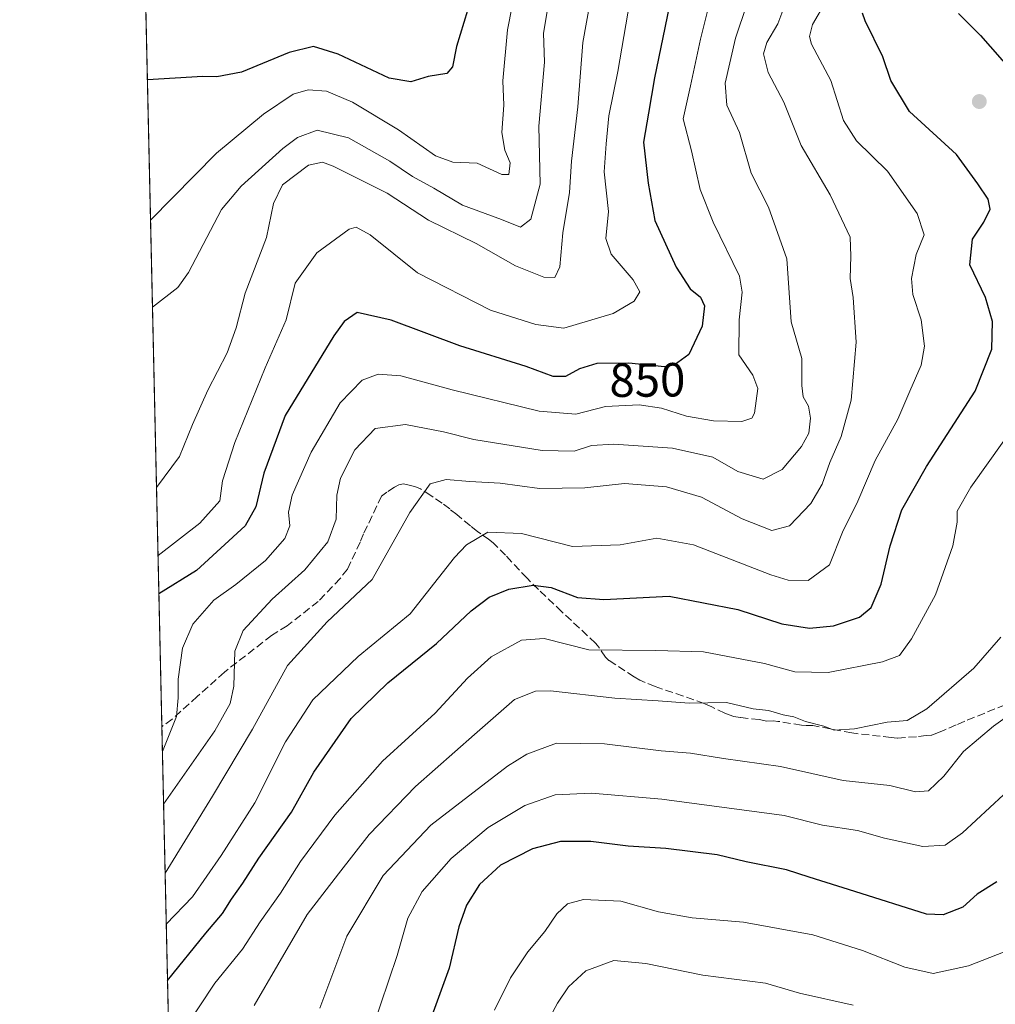
# Model space of a CAD drawing. Units: metres. Extents: x 655879 to 659358, y 4700126 to 4702489.
# Drawn here: x 655879 to 656083, y 4701025 to 4701231 of the extents above; entities that cross this region are included whole.
import ezdxf
from ezdxf.enums import TextEntityAlignment as Align

# ---------------------------------------------------------------- set-up
doc = ezdxf.new("R2010")
doc.units = ezdxf.units.M
doc.header["$MEASUREMENT"] = 0
doc.linetypes.add('DGN Style 3', pattern=[2.307223458686699, 1.648016756204785, -0.6592067024819142])
for name, color, linetype, lineweight in [('Arbolado forestal CxS', 92, 'Continuous', 0), ('Comarca CxS', 21, 'Continuous', 0), ('Comunidad Autónoma CxS', 142, 'Continuous', 0), ('Curva de nivel maestra', 30, 'Continuous', 30), ('Curva de nivel normal', 30, 'Continuous', 0), ('Municipio CxS', 4, 'Continuous', 0), ('Provincia CxS', 1, 'Continuous', 0), ('Punto de cota en terreno', 7, 'Continuous', 0), ('Rótulo de curva de nivel directora', 7, 'Continuous', 0), ('Senda', 7, 'DGN Style 3', 0)]:
    doc.layers.add(name, color=color, linetype=linetype, lineweight=lineweight)
doc.styles.add('Style-Arial', font='txt')

# ---------------------------------------------------------------- blocks, each defined once
blk = doc.blocks.new('*U13')
at = {"layer": 'Arbolado forestal CxS', "color": 92, "linetype": 'Continuous', "lineweight": 0}
blk.add_polyline3d([(655912.4420999996, 4700930.193800001, 885.5044000000053), (655897.1695999998, 4701613.436799999, 785.5375000000058)], dxfattribs=at)
blk = doc.blocks.new('5PATER')
at = {"layer": 'Punto de cota en terreno', "linetype": 'Continuous', "lineweight": 0}
h = blk.add_hatch(color=51, dxfattribs=at)
edge = h.paths.add_edge_path()
edge.add_ellipse((0, 0), major_axis=(-0.1095731443231308, -0.1110710700762829), ratio=0.9994222409660322, start_angle=0, end_angle=360)

msp = doc.modelspace()

# ---------------------------------------------------------------- linework, layer by layer
at = {"layer": 'Arbolado forestal CxS', "color": 92, "linetype": 'Continuous', "lineweight": 0, "extrusion": (-0.004328847527243816, 0.1936606051679718, 0.9810590354739417), "elevation": 908412.4612379404, "flags": 128}
msp.add_lwpolyline([(-760801.1282429552, -4596343.192476732), (-760801.1282429551, -4596546.988397857)], dxfattribs=at)
at = {"layer": 'Arbolado forestal CxS', "color": 92, "linetype": 'Continuous', "lineweight": 0, "extrusion": (-0.00459639471200578, 0.2056240303759783, 0.9786202691992386), "elevation": 964475.9530186206, "flags": 128}
msp.add_lwpolyline([(-760804.1277132956, -4584749.700601242), (-760804.1277132956, -4584906.271102881)], dxfattribs=at)
at = {"layer": 'Comarca CxS', "color": 21, "linetype": 'Continuous', "lineweight": 0, "flags": 128}
msp.add_lwpolyline([(655923.0996294954, 4700453.405927793), (655879.2600011666, 4702414.659982976)], dxfattribs=at)
at = {"layer": 'Comunidad Autónoma CxS', "color": 142, "linetype": 'Continuous', "lineweight": 0, "flags": 128}
msp.add_lwpolyline([(655923.0996294954, 4700453.405927793), (655879.2600011666, 4702414.659982976)], dxfattribs=at)
at = {"layer": 'Curva de nivel maestra', "color": 30, "linetype": 'Continuous', "lineweight": 30, "flags": 128}
for points, elevation in [([(656016.5599999997, 4701240.5001), (656012.1500000004, 4701219.170100001), (656010.9100000003, 4701211.800100001), (656009.8200000003, 4701205.690099999), (656010.8499999996, 4701197.110099999), (656012.2100000001, 4701189.3301), (656016.6600000003, 4701179.550100001), (656019.5899999999, 4701175.030099999), (656021.7699999996, 4701173.280099999), (656022.5899999999, 4701171.440099999), (656022.0899999999, 4701167.220100001), (656019.3300000001, 4701161.280099999), (656016.25, 4701159.0701), (656014.25, 4701158.700099999), (656006.75, 4701159.4301), (656000.0599999997, 4701159.370100001), (655996.4500000002, 4701158.290100001), (655993.5199999996, 4701156.6501), (655990.9600000001, 4701156.6801), (655985.25, 4701158.7401), (655971.4199999999, 4701163.0801), (655957.0199999996, 4701168.470100001), (655949.9299999997, 4701170.050100001), (655947.2000000002, 4701168.200099999), (655945.04, 4701165.1801), (655934.8499999996, 4701148.5001), (655930.3899999997, 4701136.450099999), (655928.7100000001, 4701129.390100001), (655926.4400000004, 4701125.390100001), (655916.2999999998, 4701116.0601), (655908.3958999999, 4701111.208100001)], 850), ([(655973.75, 4701235.850099999), (655970.6900000004, 4701225.700099999), (655969.8899999997, 4701221.5101), (655968.6399999997, 4701220.110099999), (655964.7400000002, 4701219.4901), (655961.1299999999, 4701218.3101), (655956.5800000001, 4701219.100099999), (655945.9299999997, 4701224.110099999), (655940.7300000006, 4701225.720100001), (655935.7000000002, 4701224.460100001), (655925.7000000002, 4701220.350099999), (655920.5499999998, 4701219.390100001), (655917.5899999999, 4701219.4801), (655905.9922000002, 4701218.741699999)], 825), ([(655910.2056, 4701030.2467), (655918.2599999999, 4701040.1801), (655921.7300000006, 4701044.290100001), (655923.5899999999, 4701047.300100001), (655925.9500000002, 4701050.620100001), (655929.3399999999, 4701055.840100001), (655936.1500000004, 4701065.4801), (655940.8399999999, 4701073.8301), (655948.6200000001, 4701085.0801), (655956.2999999998, 4701092.5801), (655966.5199999996, 4701100.770099999), (655973.7699999996, 4701107.600099999), (655977.5199999996, 4701110.520099999), (655981.6500000004, 4701112.1501), (655986.7300000006, 4701113.0001), (655990.54, 4701112.5101), (655996.04, 4701110.4101), (656001.5599999997, 4701110.0001), (656015.2199999997, 4701110.710100001), (656029.5700000003, 4701107.9301), (656038.7800000003, 4701104.880100001), (656044.5800000001, 4701104.020099999), (656049.6500000004, 4701104.5001), (656055.04, 4701106.3201), (656057.4900000002, 4701108.350099999), (656059.5999999996, 4701113.210100001), (656061.4600000001, 4701121.220100001), (656063.9400000004, 4701128.800100001), (656069.0599999997, 4701137.850099999), (656079.2699999996, 4701153.590100001), (656082.7300000006, 4701162.4001), (656082.8700000001, 4701168.170100001), (656081.4299999997, 4701173.170100001), (656078.1699999999, 4701180.030099999), (656078.7400000002, 4701185.380100001), (656081.0800000001, 4701188.9801), (656082.4199999999, 4701191.700099999), (656082, 4701193.7601), (656079.8399999999, 4701196.9901), (656075.3899999997, 4701203.1501), (656065.5499999998, 4701212.1601), (656061.6200000001, 4701218.640100001), (656059.9199999999, 4701223.5801), (656056.2199999997, 4701231.100099999), (656055.6799999997, 4701232.7301)], 875), ([(656075.7800000003, 4701232.630100001), (656080.4199999999, 4701228.050100001), (656086.9400000004, 4701220.5801)], 875), ([(656083.7800000003, 4701050.940099999), (656079.7000000002, 4701048.3201), (656076.6600000003, 4701045.640100001), (656072.5899999999, 4701044.020099999), (656069.0999999996, 4701044.1601), (656054.0999999996, 4701048.880100001), (656044.5199999996, 4701051.860099999), (656039.7599999999, 4701053.420100001), (656031.3600000005, 4701055.0701), (656025.25, 4701056.550100001), (656014.5499999998, 4701057.870100001), (656006.5999999996, 4701058.390100001), (655998.8399999999, 4701059.360099999), (655992.4600000001, 4701059.3201), (655986.6200000001, 4701057.800100001), (655979.9400000004, 4701054.420100001), (655975.5199999996, 4701050.370100001), (655972.7999999998, 4701046.0101), (655971.2199999997, 4701041.470100001), (655969.1799999997, 4701032.860099999), (655965.5099999999, 4701022.840100001)], 900)]:
    msp.add_lwpolyline(points, dxfattribs=dict(at, elevation=elevation))
at = {"layer": 'Curva de nivel normal', "color": 30, "linetype": 'Continuous', "lineweight": 0, "flags": 128}
for points, elevation in [([(655984.2400000002, 4701243.800100001), (655981.4000000004, 4701229.2401), (655980.4000000004, 4701218.5801), (655980.6100000005, 4701213.450099999), (655980.2100000001, 4701207.720100001), (655980.8499999996, 4701204.030099999), (655981.9100000003, 4701201.380100001), (655981.6399999997, 4701198.960100001), (655980.1799999997, 4701198.970100001), (655975.0199999996, 4701201.340100001), (655969.9199999999, 4701201.530099999), (655966.2800000003, 4701202.840100001), (655958.5499999998, 4701208.300100001), (655948.9000000004, 4701214.0801), (655943.4800000006, 4701216.380100001), (655939.6299999999, 4701216.690099999), (655936.4800000006, 4701215.7301), (655930.2800000003, 4701211.5801), (655920.4500000002, 4701203.390100001), (655906.6489000004, 4701189.362000001)], 830), ([(656024.7599999999, 4701239.350099999), (656021.7599999999, 4701227.290100001), (656019.6600000003, 4701217.5101), (656018.1699999999, 4701210.5801), (656019.9199999999, 4701203.9001), (656021.7400000002, 4701195.790100001), (656024.4400000004, 4701188.960100001), (656029.9100000003, 4701177.700099999), (656030.4800000006, 4701174.300100001), (656029.8799999999, 4701168.550100001), (656029.8200000003, 4701161.1801), (656032.7400000002, 4701156.9801), (656033.75, 4701154.1801), (656033.0899999999, 4701149.020099999), (656032.5499999998, 4701147.9801), (656030.4600000001, 4701147.220100001), (656024.4800000006, 4701147.420100001), (656018.8600000005, 4701148.350099999), (656013.6399999997, 4701150.0601), (656008.9100000003, 4701150.7301), (656001.9000000004, 4701150.380100001), (655995.7000000002, 4701148.7601), (655987.9900000002, 4701149.4301), (655969.7999999998, 4701153.870100001), (655959.0199999996, 4701156.840100001), (655954.3200000003, 4701157.170100001), (655950.9600000001, 4701155.9001), (655946.3200000003, 4701151.1501), (655940.25, 4701140.8301), (655936.29, 4701131.8301), (655935.5199999996, 4701128.280099999), (655935.7800000003, 4701125.420100001), (655934.7599999999, 4701122.790100001), (655930.7400000002, 4701118.140100001), (655924.4800000006, 4701113.130100001), (655919.9199999999, 4701109.8301), (655915.4699999997, 4701104.8301), (655913.3200000003, 4701099.8301), (655912.4600000001, 4701093.3201), (655912.4100000003, 4701089.450099999), (655912.0700000003, 4701085.520099999), (655909.1346000005, 4701078.158100001)], 855), ([(656041.3200000003, 4701239.5101), (656037.9800000006, 4701230.4801), (656035.6799999997, 4701226.5601), (656034.9500000002, 4701224.200099999), (656035.9199999999, 4701220.3101), (656039.2199999997, 4701214.100099999), (656042.8200000003, 4701205.0001), (656048.9299999997, 4701194.6601), (656053.1100000005, 4701185.840100001), (656053.2599999999, 4701181.8301), (656053.0999999996, 4701177.170100001), (656053.7199999997, 4701173.170100001), (656054.3300000001, 4701163.8301), (656053.3300000001, 4701151.7301), (656051.2199999997, 4701144.100099999), (656048.8200000003, 4701138.640100001), (656047.2199999997, 4701134.110099999), (656044.8399999999, 4701130.0701), (656040.3799999999, 4701125.4001), (656036.7100000001, 4701124.4101), (656030.5199999996, 4701126.870100001), (656021.9500000002, 4701131.390100001), (656014.6799999997, 4701133.610099999), (656005.8899999997, 4701134.280099999), (655997.54, 4701133.380100001), (655988.0599999997, 4701133.2401), (655979.8499999996, 4701134.380100001), (655973.4900000002, 4701134.710100001), (655968.5499999998, 4701135.130100001), (655965.1900000004, 4701134.2301), (655960.9100000003, 4701128.200099999), (655953.0499999998, 4701114.210100001), (655943.6500000004, 4701105.350099999), (655935.3200000003, 4701096.170100001), (655928, 4701082.840100001), (655919.6200000001, 4701068.8101), (655909.7034, 4701052.7117)], 865), ([(655998.6900000004, 4701235.100099999), (655997.1200000001, 4701226.5701), (655996.0800000001, 4701213.100099999), (655994.79, 4701201.7401), (655994.3600000005, 4701195.1501), (655992.9299999997, 4701186.7401), (655992.3200000003, 4701179.620100001), (655991.2599999999, 4701177.4101), (655988.9699999997, 4701177.4301), (655983.0800000001, 4701179.860099999), (655974.8099999997, 4701184.4801), (655964.8600000005, 4701189.380100001), (655956.1600000003, 4701195.0101), (655944.8700000001, 4701200.720100001), (655942.6399999997, 4701201.5001), (655939.7400000002, 4701200.920100001), (655934.2699999996, 4701196.790100001), (655932.3799999999, 4701192.890100001), (655930.9199999999, 4701185.7601), (655926.4900000002, 4701174.110099999), (655924.5899999999, 4701166.870100001), (655922.6900000004, 4701161.640100001), (655918.6200000001, 4701153.8101), (655915.4100000003, 4701146.630100001), (655912.7199999997, 4701139.9001), (655907.8986999998, 4701133.449200001)], 840), ([(655908.2176999999, 4701119.1786), (655916.9699999997, 4701126.0001), (655921.1500000004, 4701130.670100001), (655921.6900000004, 4701134.8301), (655924.3200000003, 4701142.8301), (655930.6200000001, 4701158.5001), (655935.04, 4701168.5001), (655936.9400000004, 4701176.170100001), (655941.4400000004, 4701182.540100001), (655948.2300000006, 4701187.5001), (655949.7100000001, 4701187.950099999), (655952.6200000001, 4701186.290100001), (655962.54, 4701178.390100001), (655977.7999999998, 4701170.550100001), (655987.3399999999, 4701167.540100001), (655993.1600000003, 4701166.780099999), (656003.4600000001, 4701169.840100001), (656007.9000000004, 4701172.450099999), (656009.0499999998, 4701174.4001), (656007.7000000002, 4701176.880100001), (656003.0700000003, 4701182.2501), (656001.9900000002, 4701185.540100001), (656002.54, 4701191.200099999), (656001.6299999999, 4701199.5101), (656002.0199999996, 4701205.390100001), (656002.5800000001, 4701211.210100001), (656004.4800000006, 4701220.530099999), (656007, 4701235.1801)], 845), ([(656031.4600000001, 4701234.5001), (656029.1299999999, 4701227.5001), (656026.9299999997, 4701218.0801), (656027.2999999998, 4701213.4901), (656029.9600000001, 4701207.7501), (656032.4000000004, 4701199.2501), (656036.0199999996, 4701192.0801), (656039.8600000005, 4701181.270099999), (656040.7400000002, 4701168.090100001), (656042.9699999997, 4701160.4101), (656042.9699999997, 4701154.790100001), (656043.2400000002, 4701152.4101), (656044.3799999999, 4701150.440099999), (656044.8300000001, 4701147.940099999), (656044.4299999997, 4701144.8201), (656042.8899999997, 4701141.9901), (656038.9000000004, 4701137.200099999), (656034.8700000001, 4701135.1601), (656029.5899999999, 4701136.8201), (656024.3899999997, 4701139.790100001), (656015.9199999999, 4701141.640100001), (656003.6500000004, 4701142.520099999), (655998.9900000002, 4701142.2401), (655995.3200000003, 4701141.030099999), (655988.6500000004, 4701141.190099999), (655974.3200000003, 4701143.5101), (655967.9900000002, 4701145.100099999), (655959.9900000002, 4701146.630100001), (655953.6500000004, 4701145.780099999), (655949.4299999997, 4701141.340100001), (655946.4500000002, 4701135.380100001), (655945.6200000001, 4701131.8301), (655945.5, 4701126.8301), (655943.7599999999, 4701122.090100001), (655938.9500000002, 4701116.190099999), (655932.1100000005, 4701110.090100001), (655926.0499999998, 4701103.5001), (655924.2999999998, 4701099.170100001), (655924.1200000001, 4701091.870100001), (655923.29, 4701088.2601), (655920.1299999999, 4701082.530099999), (655909.3803000003, 4701067.1678)], 860), ([(655909.9415999996, 4701042.059), (655915.4299999997, 4701047.770099999), (655921.4199999999, 4701056.4301), (655928.4600000001, 4701067.420100001), (655934.9100000003, 4701080.1801), (655940.6299999999, 4701089.0001), (655950.0999999996, 4701098.050100001), (655961, 4701107.030099999), (655970.29, 4701118.790100001), (655972.8099999997, 4701121.440099999), (655977.2300000006, 4701124.120100001), (655984.3200000003, 4701123.8101), (655994.9900000002, 4701121.0801), (656004.9900000002, 4701121.470100001), (656012.6500000004, 4701122.8201), (656020.3200000003, 4701121.4301), (656036.4800000006, 4701115.1601), (656040.1200000001, 4701114.040100001), (656044.2800000003, 4701113.970100001), (656048.79, 4701117.270099999), (656051.5, 4701124.0701), (656054.7199999997, 4701130.590100001), (656058.3300000001, 4701139.100099999), (656063.0700000003, 4701147.7301), (656065.5899999999, 4701153.590100001), (656068, 4701159.0701), (656068.6699999999, 4701163.020099999), (656067.9500000002, 4701168.5001), (656066.25, 4701173.8301), (656065.9500000002, 4701177.170100001), (656066.9500000002, 4701182.170100001), (656068.6299999999, 4701186.3101), (656067.1600000003, 4701190.7501), (656060.9000000004, 4701199.6601), (656054.4100000003, 4701205.9901), (656051.7199999997, 4701210.2301), (656049.0700000003, 4701218.590100001), (656045.0199999996, 4701226.200099999), (656044.5800000001, 4701227.8301), (656045.25, 4701230.3301), (656048.0800000001, 4701235.190099999)], 870), ([(655989.7699999996, 4701233.4801), (655988.9299999997, 4701228.5001), (655989.0999999996, 4701222.4801), (655987.9199999999, 4701209.030099999), (655988.1900000004, 4701196.9001), (655986.2800000003, 4701189.600099999), (655984.0800000001, 4701187.9301), (655980.1200000001, 4701189.5001), (655971.9600000001, 4701192.520099999), (655965.9699999997, 4701196.120100001), (655961.4600000001, 4701198.550100001), (655956.75, 4701201.7401), (655948.0999999996, 4701206.600099999), (655941.5, 4701208.2501), (655937.4400000004, 4701206.6601), (655934.3700000001, 4701204.4101), (655925.5899999999, 4701196.4801), (655921.5099999999, 4701191.6501), (655914.6299999999, 4701178.470100001), (655912.3700000001, 4701175.280099999), (655907.0548, 4701171.2042)], 835), ([(655910.5410000002, 4701015.2426), (655920.1299999999, 4701029.6801), (655925.9299999997, 4701036.850099999), (655929.6200000001, 4701042.540100001), (655933.8499999996, 4701048.520099999), (655938.0099999999, 4701055.1801), (655945.2400000002, 4701064.840100001), (655955.2199999997, 4701076.190099999), (655966.2300000006, 4701086.200099999), (655972.9900000002, 4701093.5701), (655977.9900000002, 4701097.970100001), (655984.3200000003, 4701101.5001), (655989.0199999996, 4701101.8101), (655998.4199999999, 4701099.470100001), (656012.4500000002, 4701099.360099999), (656022.4000000004, 4701099.050100001), (656035.1799999997, 4701096.600099999), (656041.54, 4701094.880100001), (656048.4800000006, 4701094.700099999), (656059.8499999996, 4701096.9301), (656063.4600000001, 4701098.280099999), (656065.9600000001, 4701101.780099999), (656070.9500000002, 4701110.9801), (656074.5899999999, 4701121.200099999), (656075.5300000003, 4701126.170100001), (656075.4699999997, 4701128.5001), (656078.3700000001, 4701133.5001), (656088.54, 4701147.8301)], 880), ([(655928.3700000001, 4701025.020099999), (655933.3300000001, 4701033.5601), (655939.4299999997, 4701044.040100001), (655946.0099999999, 4701052.5601), (655952.4500000002, 4701060.840100001), (655962.1200000001, 4701070.840100001), (655974.4800000006, 4701081.770099999), (655982.8700000001, 4701089.090100001), (655987.2599999999, 4701090.840100001), (655990.3499999996, 4701090.880100001), (656003.8300000001, 4701089.380100001), (656012.9000000004, 4701088.800100001), (656019.3899999997, 4701088.3201), (656027.2400000002, 4701088.450099999), (656032.8300000001, 4701087.120100001), (656036.0199999996, 4701086.7401), (656039.0800000001, 4701085.840100001), (656041.3099999997, 4701085.470100001), (656043.7599999999, 4701084.4801), (656047.6100000005, 4701083.460100001), (656049.79, 4701082.6601), (656054.0199999996, 4701082.950099999), (656060.8200000003, 4701084.350099999), (656065.0300000003, 4701084.690099999), (656069.1500000004, 4701087.090100001), (656078.9699999997, 4701095.600099999), (656084.6399999997, 4701102.1501)], 885), ([(655942.0999999996, 4701024.4801), (655947.7400000002, 4701039.550100001), (655955.3200000003, 4701052.2401), (655965.3200000003, 4701062.800100001), (655981.3399999999, 4701075.130100001), (655985.4400000004, 4701077.6601), (655991.6399999997, 4701079.920100001), (656001.6699999999, 4701079.7601), (656013.5700000003, 4701078.340100001), (656019.6799999997, 4701077.870100001), (656026.5899999999, 4701076.710100001), (656038.5099999999, 4701075.020099999), (656051.6100000005, 4701072.120100001), (656061.4100000003, 4701071.0801), (656066.7999999998, 4701069.7601), (656069.5300000003, 4701069.9901), (656072.7199999997, 4701073.0001), (656076.7999999998, 4701078.170100001), (656083.0899999999, 4701083.5101), (656094.3499999996, 4701091.5001)], 890), ([(656085.1900000004, 4701069.120100001), (656076.6500000004, 4701061.1601), (656072.9900000002, 4701058.550100001), (656068.3200000003, 4701058.280099999), (656060.3200000003, 4701060.0701), (656054.6500000004, 4701061.6501), (656047.3200000003, 4701062.7401), (656039.3200000003, 4701064.790100001), (656013.6500000004, 4701068.2401), (655998.9900000002, 4701069.440099999), (655991.3200000003, 4701069.1501), (655984.9900000002, 4701066.920100001), (655977.3200000003, 4701062.2601), (655969.5700000003, 4701055.770099999), (655963.4800000006, 4701048.9001), (655960.54, 4701043.300100001), (655958.3099999997, 4701035.4801), (655953.0099999999, 4701020.0001)], 895), ([(656109.3899999997, 4701007.090100001), (656100.4000000004, 4701029.4101), (656098.5599999997, 4701033.450099999), (656095.5300000003, 4701036.880100001), (656091.2999999998, 4701037.880100001), (656088.4000000004, 4701037.470100001), (656077.8799999999, 4701033.350099999), (656070.4800000006, 4701031.7301), (656064.5199999996, 4701033.040100001), (656055.7100000001, 4701036.5701), (656045.2699999996, 4701039.800100001), (656030.7999999998, 4701042.450099999), (656020.0499999998, 4701043.4101), (656012.9900000002, 4701044.6501), (656005.1200000001, 4701046.8301), (655997.29, 4701047.1801), (655993.9600000001, 4701046.3101), (655991.7000000002, 4701044.1801), (655989.1600000003, 4701040.5101), (655985.5999999996, 4701036.2601), (655981.9900000002, 4701030.840100001), (655978.6799999997, 4701024.020099999)], 905), ([(656053.7400000002, 4701025.110099999), (656042.5199999996, 4701027.640100001), (656035.4000000004, 4701029.670100001), (656022.2800000003, 4701031.360099999), (656010.3200000003, 4701033.840100001), (656003.6100000005, 4701034.460100001), (655997.75, 4701032.2601), (655994.1699999999, 4701028.950099999), (655991.8399999999, 4701025.520099999), (655982.2800000003, 4701007.7401)], 910)]:
    msp.add_lwpolyline(points, dxfattribs=dict(at, elevation=elevation))
at = {"layer": 'Municipio CxS', "color": 4, "linetype": 'Continuous', "lineweight": 0, "flags": 128}
msp.add_lwpolyline([(655923.0996294954, 4700453.405927793), (655879.2600011666, 4702414.659982976)], dxfattribs=at)
at = {"layer": 'Provincia CxS', "color": 1, "linetype": 'Continuous', "lineweight": 0, "flags": 128}
msp.add_lwpolyline([(655923.0996294954, 4700453.405927793), (655879.2600011666, 4702414.659982976)], dxfattribs=at)
at = {"layer": 'Senda', "color": 7, "linetype": 'DGN Style 3', "lineweight": 0}
msp.add_polyline3d([(656085.5401, 4701087.960100001, 889.8490000000021), (656077.0900999998, 4701084.5101, 888.9551000000066), (656075.2901, 4701083.7501, 888.5050000000047), (656072.6201, 4701082.600099999, 887.6401000000042), (656071.7100999998, 4701082.220100001, 887.5296999999991), (656070.1300999997, 4701081.5801, 887.4590999999928), (656069.0401, 4701081.5601, 887.2176999999939), (656066.9600999998, 4701081.280099999, 887.0075999999973), (656062.9200999998, 4701080.970100001, 887.1141000000061), (656061.6801000005, 4701081.110099999, 886.9922999999982), (656053.4401000004, 4701082.0701, 886.1435999999958), (656045.3101000005, 4701083.640100001, 886.1110999999946), (656043.9101, 4701083.620100001, 886.3252000000066), (656042.9200999998, 4701083.720100001, 886.4331999999995), (656037.9700999996, 4701084.5001, 886.3742000000057), (656037.0301000001, 4701084.590100001, 886.4355999999971), (656035.6300999997, 4701084.5701, 886.6725000000006), (656034.0701000001, 4701084.850099999, 886.795499999993), (656030.0800999999, 4701085.290100001, 887.1535000000005), (656028.7600999996, 4701085.540100001, 887.1870999999956), (656027.8101000005, 4701085.8301, 887.1328999999969), (656026.8800999997, 4701086.200099999, 887.0396000000038), (656024.1700999998, 4701087.530099999, 886.7419999999984), (656022.5500999996, 4701088.2401, 886.7942000000039), (656012.3201000001, 4701091.790100001, 884.2309999999999), (656010.1901000004, 4701092.620100001, 883.7105000000012), (656009.1001000004, 4701093.110099999, 883.4989999999962), (656007.9001000002, 4701093.8101, 883.160600000003), (656002.6001000004, 4701097.2401, 881.2853000000032), (656001.8901000004, 4701097.9001, 881.0396000000038), (656000.2301000003, 4701100.360099999, 880.1013999999997), (655999.7901, 4701100.850099999, 879.8766999999935), (655992.7600999996, 4701107.450099999, 877.3631000000023), (655987.8501000004, 4701112.0701, 875.974199999997), (655985.4600999998, 4701114.460100001, 875.1716000000015), (655980.9700999996, 4701119.2601, 873.1031999999979), (655978.3800999997, 4701121.850099999, 871.7455000000045), (655977.4301000005, 4701122.610099999, 871.3101000000024), (655975.7901, 4701123.7401, 870.7609999999986), (655975.0800999999, 4701124.2501, 870.4903000000049), (655973.6001000004, 4701125.4101, 869.8365999999952), (655970.7600999996, 4701127.770099999, 868.3990000000049), (655969.2801000001, 4701128.950099999, 867.7937999999995), (655967.6801000005, 4701130.130100001, 867.1584000000003), (655965.3000999996, 4701131.780099999, 866.2618999999978), (655963.1300999997, 4701133.1601, 865.561799999996), (655962.3101000005, 4701133.5101, 865.3816999999982), (655961.1300999997, 4701133.880100001, 865.0901000000014), (655959.5301000001, 4701134.190099999, 864.7406999999948), (655958.6001000004, 4701134.0101, 864.545100000003), (655957.7200999996, 4701133.540100001, 864.3361000000004), (655956.1001000004, 4701132.460100001, 863.7810000000027), (655955.0301000001, 4701131.6501, 863.4977000000072), (655951.2500999998, 4701123.7501, 862.9199999999984), (655950.5500999996, 4701122.020099999, 862.9179000000004), (655947.8501000004, 4701116.380100001, 862.9002999999939), (655946.3501000004, 4701114.380100001, 862.9248999999982), (655941.7701000003, 4701109.590100001, 863.1560000000027), (655935.2701000003, 4701104.5101, 863.1468000000023), (655932.0000999998, 4701102.4801, 862.6796000000032), (655922.1201, 4701094.800100001, 859.6144999999962), (655916.4301000005, 4701089.6801, 857.2740999999952), (655911.1801000005, 4701084.960100001, 855.5301000000036), (655909.0201000003, 4701083.380100001, 854.8245000000024), (655909.0180000003, 4701083.378500001, 854.8236000000034)], dxfattribs=at)

# ---------------------------------------------------------------- block references
at = {"layer": 'Arbolado forestal CxS', "color": 92, "linetype": 'Continuous', "lineweight": 0}
msp.add_blockref('*U13', (0, 0), dxfattribs=at)
at = {"layer": 'Punto de cota en terreno', "color": 7, "linetype": 'Continuous', "lineweight": 0, "xscale": 10, "yscale": 10, "zscale": 10}
msp.add_blockref('5PATER', (656080.1399999997, 4701214.220000001, 879.7599999999949), dxfattribs=at)

# ---------------------------------------------------------------- texts
at = {"layer": 'Rótulo de curva de nivel directora', "color": 7, "linetype": 'Continuous', "lineweight": 0, "style": 'Style-Arial'}
msp.add_text('850', height=7.000000000000002, rotation=0.5140227712261638, dxfattribs=at).set_placement((656010.6555064218, 4701155.943713757), align=Align.MIDDLE_CENTER)

doc.saveas('drawing.dxf')
